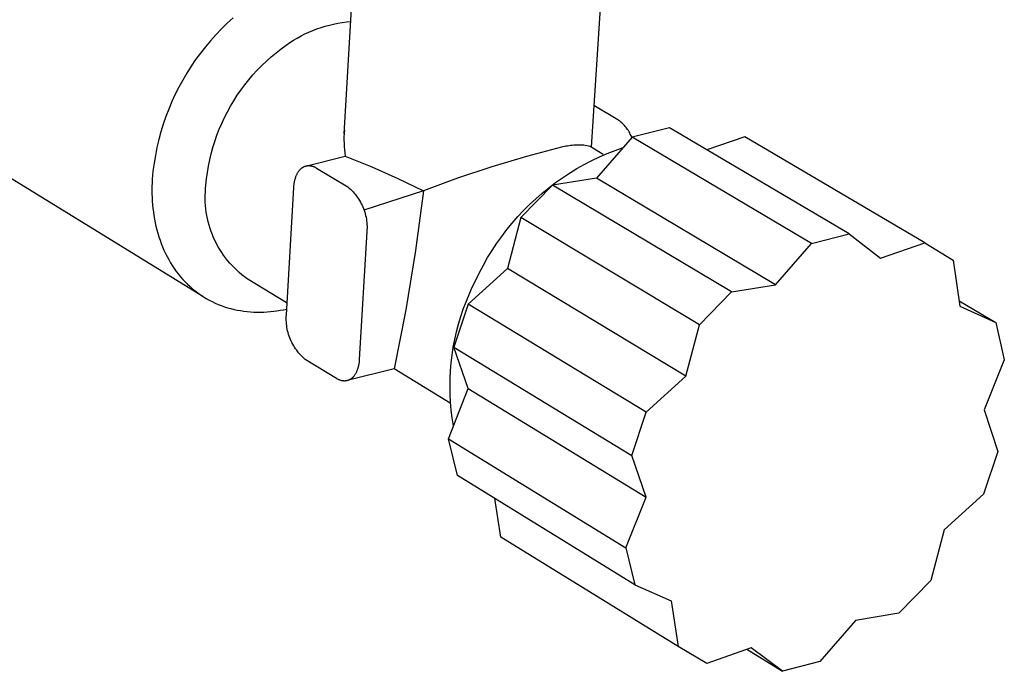
# Model space of a CAD drawing. Units: millimetres. Extents: x -464 to 532, y -424 to 412.
# Drawn here: x -163 to -115, y -324 to -293 of the extents above; entities that cross this region are included whole.
import ezdxf

# ---------------------------------------------------------------- set-up
doc = ezdxf.new("R2010")
doc.units = ezdxf.units.MM
doc.header["$MEASUREMENT"] = 0
doc.layers.add('Default', color=7, linetype='Continuous', true_color=0x000000)

msp = doc.modelspace()

# ---------------------------------------------------------------- linework, layer by layer
at = {"layer": 'Default', "color": 7, "true_color": 0xffffff}
for p, q in [((-147.077, -298.312), (-146.616, -290.513)), ((-134.692, -291.219), (-135.183, -298.955)), ((-152.416, -292.731), (-152.702, -292.992)), ((-152.98, -293.261), (-153.249, -293.54)), ((-152.702, -292.992), (-152.98, -293.261)), ((-148.775, -293.417), (-148.582, -293.336)), ((-148.582, -293.336), (-148.387, -293.261)), ((-148.387, -293.261), (-148.189, -293.192)), ((-148.189, -293.192), (-147.99, -293.13)), ((-147.99, -293.13), (-147.788, -293.076)), ((-147.788, -293.076), (-147.584, -293.028)), ((-147.584, -293.028), (-147.379, -292.986)), ((-147.379, -292.986), (-147.173, -292.952)), ((-147.173, -292.952), (-146.966, -292.925)), ((-146.966, -292.925), (-146.758, -292.905)), ((-153.508, -293.828), (-153.758, -294.124)), ((-153.249, -293.54), (-153.508, -293.828)), ((-149.69, -293.92), (-149.514, -293.807)), ((-149.514, -293.807), (-149.334, -293.7)), ((-149.334, -293.7), (-149.151, -293.6)), ((-149.151, -293.6), (-148.964, -293.505)), ((-148.964, -293.505), (-148.775, -293.417)), ((-153.758, -294.124), (-153.997, -294.429)), ((-150.355, -294.411), (-150.111, -294.221)), ((-150.111, -294.221), (-149.862, -294.039)), ((-149.862, -294.039), (-149.69, -293.92)), ((-154.227, -294.741), (-154.445, -295.061)), ((-153.997, -294.429), (-154.227, -294.741)), ((-150.822, -294.815), (-150.592, -294.609)), ((-150.592, -294.609), (-150.355, -294.411)), ((-154.445, -295.061), (-154.653, -295.388)), ((-151.469, -295.478), (-151.261, -295.249)), ((-151.261, -295.249), (-151.045, -295.028)), ((-151.045, -295.028), (-150.822, -294.815)), ((-154.849, -295.722), (-155.035, -296.062)), ((-154.653, -295.388), (-154.849, -295.722)), ((-151.862, -295.954), (-151.67, -295.713)), ((-151.67, -295.713), (-151.469, -295.478)), ((-155.035, -296.062), (-155.209, -296.408)), ((-152.046, -296.202), (-151.862, -295.954)), ((-153.881, -306.13), (-169.53, -296.516)), ((-155.209, -296.408), (-155.371, -296.76)), ((-152.388, -296.717), (-152.222, -296.457)), ((-152.222, -296.457), (-152.046, -296.202)), ((-155.521, -297.117), (-155.659, -297.479)), ((-155.371, -296.76), (-155.521, -297.117)), ((-152.695, -297.252), (-152.546, -296.982)), ((-152.546, -296.982), (-152.388, -296.717)), ((-133.911, -297.629), (-135.056, -296.952)), ((-155.659, -297.479), (-155.785, -297.845)), ((-152.966, -297.808), (-152.835, -297.528)), ((-152.835, -297.528), (-152.695, -297.252)), ((-155.785, -297.845), (-155.899, -298.215)), ((-153.198, -298.38), (-153.087, -298.092)), ((-153.087, -298.092), (-152.966, -297.808)), ((-133.861, -297.665), (-133.911, -297.629)), ((-133.811, -297.702), (-133.861, -297.665)), ((-133.763, -297.741), (-133.811, -297.702)), ((-133.717, -297.781), (-133.763, -297.741)), ((-133.671, -297.823), (-133.717, -297.781)), ((-133.627, -297.867), (-133.671, -297.823)), ((-133.585, -297.912), (-133.627, -297.867)), ((-133.544, -297.958), (-133.585, -297.912)), ((-133.505, -298.006), (-133.544, -297.958)), ((-133.467, -298.055), (-133.505, -298.006)), ((-133.431, -298.105), (-133.467, -298.055)), ((-131.419, -298.024), (-133.216, -298.472)), ((-122.775, -303.127), (-131.419, -298.024)), ((-155.899, -298.215), (-156, -298.589)), ((-153.299, -298.672), (-153.198, -298.38)), ((-147.085, -298.45), (-147.087, -298.607)), ((-147.078, -298.294), (-147.085, -298.45)), ((-147.067, -298.138), (-147.078, -298.294)), ((-133.216, -298.472), (-134.929, -300.441)), ((-133.397, -298.157), (-133.431, -298.105)), ((-133.364, -298.209), (-133.397, -298.157)), ((-133.333, -298.263), (-133.364, -298.209)), ((-133.304, -298.318), (-133.333, -298.263)), ((-133.277, -298.373), (-133.304, -298.318)), ((-133.252, -298.43), (-133.277, -298.373)), ((-133.229, -298.487), (-133.252, -298.43)), ((-124.583, -303.584), (-133.216, -298.472)), ((-127.79, -298.462), (-129.62, -299.086)), ((-119.132, -303.558), (-127.79, -298.462)), ((-156.089, -298.966), (-156.165, -299.346)), ((-156, -298.589), (-156.089, -298.966)), ((-153.473, -299.265), (-153.391, -298.967)), ((-153.391, -298.967), (-153.299, -298.672)), ((-147.087, -298.607), (-147.083, -298.763)), ((-147.083, -298.763), (-147.075, -298.919)), ((-147.075, -298.919), (-147.061, -299.075)), ((-136.62, -298.946), (-138.304, -299.395)), ((-136.547, -298.93), (-136.62, -298.946)), ((-136.474, -298.917), (-136.547, -298.93)), ((-136.401, -298.906), (-136.474, -298.917)), ((-136.328, -298.896), (-136.401, -298.906)), ((-136.254, -298.889), (-136.328, -298.896)), ((-136.176, -298.876), (-136.254, -298.889)), ((-136.098, -298.865), (-136.176, -298.876)), ((-136.019, -298.856), (-136.098, -298.865)), ((-135.941, -298.851), (-136.019, -298.856)), ((-135.862, -298.848), (-135.941, -298.851)), ((-135.783, -298.848), (-135.862, -298.848)), ((-135.704, -298.85), (-135.783, -298.848)), ((-135.626, -298.856), (-135.704, -298.85)), ((-135.547, -298.863), (-135.626, -298.856)), ((-135.469, -298.874), (-135.547, -298.863)), ((-135.391, -298.887), (-135.469, -298.874)), ((-135.314, -298.903), (-135.391, -298.887)), ((-135.237, -298.922), (-135.314, -298.903)), ((-134.604, -299.299), (-135.237, -298.922)), ((-134.032, -299.105), (-133.647, -298.967)), ((-156.165, -299.346), (-156.228, -299.728)), ((-153.544, -299.565), (-153.473, -299.265)), ((-148.878, -299.846), (-147.02, -299.385)), ((-147.061, -299.075), (-147.043, -299.23)), ((-147.043, -299.23), (-147.02, -299.385)), ((-147.02, -299.385), (-145.751, -299.903)), ((-138.304, -299.395), (-139.974, -299.897)), ((-135.155, -299.595), (-134.786, -299.419)), ((-134.786, -299.419), (-134.412, -299.256)), ((-134.412, -299.256), (-134.032, -299.105)), ((-129.614, -299.084), (-129.643, -299.072)), ((-156.228, -299.728), (-156.279, -300.112)), ((-153.656, -300.173), (-153.605, -299.868)), ((-153.605, -299.868), (-153.544, -299.565)), ((-149.162, -299.994), (-149.152, -299.985)), ((-149.152, -299.985), (-149.142, -299.976)), ((-149.142, -299.976), (-149.132, -299.968)), ((-149.132, -299.968), (-149.122, -299.96)), ((-149.122, -299.96), (-149.112, -299.952)), ((-149.112, -299.952), (-149.101, -299.944)), ((-149.101, -299.944), (-149.091, -299.937)), ((-149.091, -299.937), (-149.08, -299.93)), ((-149.08, -299.93), (-149.07, -299.923)), ((-149.07, -299.923), (-149.059, -299.916)), ((-149.059, -299.916), (-149.048, -299.91)), ((-149.048, -299.91), (-149.037, -299.904)), ((-149.037, -299.904), (-149.026, -299.898)), ((-149.026, -299.898), (-149.015, -299.892)), ((-149.015, -299.892), (-149.004, -299.887)), ((-149.004, -299.887), (-148.993, -299.882)), ((-148.993, -299.882), (-148.982, -299.878)), ((-148.982, -299.878), (-148.97, -299.873)), ((-148.97, -299.873), (-148.959, -299.869)), ((-148.959, -299.869), (-148.947, -299.865)), ((-148.947, -299.865), (-148.936, -299.861)), ((-148.936, -299.861), (-148.924, -299.858)), ((-148.924, -299.858), (-148.913, -299.855)), ((-148.913, -299.855), (-148.901, -299.852)), ((-148.901, -299.852), (-148.889, -299.85)), ((-148.889, -299.85), (-148.878, -299.847)), ((-148.878, -299.847), (-148.866, -299.845)), ((-148.866, -299.845), (-148.854, -299.844)), ((-148.854, -299.844), (-148.842, -299.842)), ((-148.842, -299.842), (-148.83, -299.841)), ((-148.83, -299.841), (-148.818, -299.84)), ((-148.818, -299.84), (-148.806, -299.839)), ((-148.806, -299.839), (-148.794, -299.839)), ((-148.794, -299.839), (-148.782, -299.839)), ((-148.782, -299.839), (-148.77, -299.839)), ((-148.77, -299.839), (-148.758, -299.839)), ((-148.758, -299.839), (-148.746, -299.84)), ((-148.746, -299.84), (-148.734, -299.841)), ((-148.734, -299.841), (-148.722, -299.842)), ((-148.722, -299.842), (-148.71, -299.843)), ((-148.71, -299.843), (-148.698, -299.845)), ((-148.698, -299.845), (-148.686, -299.846)), ((-148.686, -299.846), (-148.674, -299.848)), ((-148.674, -299.848), (-148.662, -299.851)), ((-148.662, -299.851), (-148.651, -299.853)), ((-148.651, -299.853), (-148.639, -299.856)), ((-148.639, -299.856), (-148.627, -299.859)), ((-148.627, -299.859), (-148.615, -299.862)), ((-148.615, -299.862), (-148.591, -299.869)), ((-148.591, -299.869), (-148.567, -299.877)), ((-148.567, -299.877), (-148.544, -299.886)), ((-148.544, -299.886), (-148.521, -299.895)), ((-148.521, -299.895), (-148.497, -299.905)), ((-148.497, -299.905), (-148.474, -299.916)), ((-148.474, -299.916), (-148.452, -299.928)), ((-148.452, -299.928), (-148.429, -299.941)), ((-148.429, -299.941), (-148.407, -299.954)), ((-148.407, -299.954), (-146.899, -300.864)), ((-145.751, -299.903), (-144.498, -300.459)), ((-139.974, -299.897), (-141.627, -300.449)), ((-136.224, -300.197), (-135.874, -299.984)), ((-135.874, -299.984), (-135.518, -299.783)), ((-135.518, -299.783), (-135.155, -299.595)), ((-156.279, -300.112), (-156.316, -300.498)), ((-153.697, -300.479), (-153.656, -300.173)), ((-149.436, -300.486), (-149.426, -300.455)), ((-149.426, -300.455), (-149.417, -300.424)), ((-149.417, -300.424), (-149.406, -300.393)), ((-149.406, -300.393), (-149.396, -300.363)), ((-149.396, -300.363), (-149.384, -300.333)), ((-149.384, -300.333), (-149.372, -300.304)), ((-149.372, -300.304), (-149.359, -300.275)), ((-149.359, -300.275), (-149.346, -300.248)), ((-149.346, -300.248), (-149.332, -300.22)), ((-149.332, -300.22), (-149.317, -300.194)), ((-149.317, -300.194), (-149.302, -300.168)), ((-149.302, -300.168), (-149.287, -300.143)), ((-149.287, -300.143), (-149.27, -300.119)), ((-149.27, -300.119), (-149.254, -300.096)), ((-149.254, -300.096), (-149.236, -300.074)), ((-149.236, -300.074), (-149.227, -300.063)), ((-149.227, -300.063), (-149.218, -300.052)), ((-149.218, -300.052), (-149.209, -300.042)), ((-149.209, -300.042), (-149.2, -300.032)), ((-149.2, -300.032), (-149.191, -300.022)), ((-149.191, -300.022), (-149.181, -300.012)), ((-149.181, -300.012), (-149.172, -300.003)), ((-149.172, -300.003), (-149.162, -299.994)), ((-144.498, -300.459), (-143.262, -301.053)), ((-141.627, -300.449), (-143.262, -301.053)), ((-134.929, -300.441), (-137.041, -300.776)), ((-136.899, -300.657), (-136.565, -300.421)), ((-136.565, -300.421), (-136.224, -300.197)), ((-126.311, -305.573), (-134.929, -300.441)), ((-156.329, -300.846), (-156.33, -301.02)), ((-156.324, -300.671), (-156.329, -300.846)), ((-156.316, -300.498), (-156.324, -300.671)), ((-153.745, -300.947), (-153.728, -300.786)), ((-153.728, -300.786), (-153.697, -300.479)), ((-149.856, -307.019), (-149.499, -300.886)), ((-149.499, -300.886), (-149.494, -300.818)), ((-149.494, -300.818), (-149.487, -300.75)), ((-149.487, -300.75), (-149.477, -300.683)), ((-149.477, -300.683), (-149.472, -300.65)), ((-149.472, -300.65), (-149.466, -300.616)), ((-149.466, -300.616), (-149.459, -300.584)), ((-149.459, -300.584), (-149.452, -300.551)), ((-149.452, -300.551), (-149.444, -300.518)), ((-149.444, -300.518), (-149.436, -300.486)), ((-146.899, -300.864), (-146.833, -300.92)), ((-146.833, -300.92), (-146.769, -300.979)), ((-137.041, -300.776), (-138.576, -302.336)), ((-137.543, -301.161), (-137.225, -300.904)), ((-137.225, -300.904), (-136.899, -300.657)), ((-128.433, -305.916), (-137.041, -300.776)), ((-156.33, -301.02), (-156.327, -301.195)), ((-156.327, -301.195), (-156.321, -301.37)), ((-156.321, -301.37), (-156.312, -301.545)), ((-153.765, -301.43), (-153.764, -301.269)), ((-153.764, -301.269), (-153.757, -301.108)), ((-153.757, -301.108), (-153.745, -300.947)), ((-146.769, -300.979), (-146.707, -301.039)), ((-146.707, -301.039), (-146.647, -301.102)), ((-146.647, -301.102), (-146.589, -301.167)), ((-146.589, -301.167), (-146.533, -301.233)), ((-146.533, -301.233), (-146.48, -301.302)), ((-146.48, -301.302), (-146.429, -301.372)), ((-146.429, -301.372), (-146.381, -301.444)), ((-143.262, -301.053), (-146.124, -301.985)), ((-143.262, -301.053), (-143.635, -303.922)), ((-137.851, -301.43), (-137.543, -301.161)), ((-156.312, -301.545), (-156.298, -301.72)), ((-156.298, -301.72), (-156.281, -301.895)), ((-153.761, -301.592), (-153.765, -301.43)), ((-153.751, -301.753), (-153.761, -301.592)), ((-153.736, -301.913), (-153.751, -301.753)), ((-146.381, -301.444), (-146.335, -301.518)), ((-146.335, -301.518), (-146.291, -301.593)), ((-146.291, -301.593), (-146.251, -301.67)), ((-146.251, -301.67), (-146.213, -301.748)), ((-146.213, -301.748), (-146.177, -301.827)), ((-146.177, -301.827), (-146.145, -301.908)), ((-138.44, -301.997), (-138.15, -301.708)), ((-138.15, -301.708), (-137.851, -301.43)), ((-156.281, -301.895), (-156.259, -302.069)), ((-156.259, -302.069), (-156.234, -302.243)), ((-156.234, -302.243), (-156.205, -302.416)), ((-153.715, -302.073), (-153.736, -301.913)), ((-153.689, -302.233), (-153.715, -302.073)), ((-153.658, -302.391), (-153.689, -302.233)), ((-146.145, -301.908), (-146.115, -301.989)), ((-146.115, -301.989), (-146.088, -302.072)), ((-146.088, -302.072), (-146.063, -302.155)), ((-146.063, -302.155), (-146.042, -302.239)), ((-146.042, -302.239), (-146.024, -302.324)), ((-146.024, -302.324), (-146.008, -302.409)), ((-138.576, -302.336), (-139.212, -304.795)), ((-138.989, -302.603), (-138.719, -302.295)), ((-138.719, -302.295), (-138.44, -301.997)), ((-129.981, -307.492), (-138.576, -302.336)), ((-156.205, -302.416), (-156.171, -302.587)), ((-156.171, -302.587), (-156.133, -302.758)), ((-156.133, -302.758), (-156.091, -302.927)), ((-153.621, -302.548), (-153.658, -302.391)), ((-153.579, -302.704), (-153.621, -302.548)), ((-153.531, -302.858), (-153.579, -302.704)), ((-146.008, -302.409), (-145.996, -302.495)), ((-145.996, -302.495), (-145.986, -302.581)), ((-145.986, -302.581), (-145.98, -302.668)), ((-145.98, -302.668), (-145.976, -302.755)), ((-145.976, -302.755), (-145.975, -302.842)), ((-139.247, -302.919), (-138.989, -302.603)), ((-156.091, -302.927), (-156.045, -303.095)), ((-156.045, -303.095), (-155.995, -303.261)), ((-155.995, -303.261), (-155.94, -303.426)), ((-153.479, -303.011), (-153.531, -302.858)), ((-153.421, -303.162), (-153.479, -303.011)), ((-153.359, -303.31), (-153.421, -303.162)), ((-145.983, -303.015), (-146.349, -309.167)), ((-145.978, -302.928), (-145.983, -303.015)), ((-145.975, -302.842), (-145.978, -302.928)), ((-139.732, -303.578), (-139.495, -303.245)), ((-139.495, -303.245), (-139.247, -302.919)), ((-124.583, -303.584), (-122.775, -303.127)), ((-122.775, -303.127), (-121.267, -304.293)), ((-155.94, -303.426), (-155.881, -303.588)), ((-155.881, -303.588), (-155.818, -303.748)), ((-155.818, -303.748), (-155.75, -303.906)), ((-153.291, -303.457), (-153.359, -303.31)), ((-153.219, -303.601), (-153.291, -303.457)), ((-153.141, -303.743), (-153.219, -303.601)), ((-153.059, -303.882), (-153.141, -303.743)), ((-139.957, -303.919), (-139.732, -303.578)), ((-126.311, -305.573), (-124.583, -303.584)), ((-121.267, -304.293), (-119.132, -303.558)), ((-119.132, -303.558), (-117.762, -304.387)), ((-155.75, -303.906), (-155.678, -304.061)), ((-155.678, -304.061), (-155.602, -304.213)), ((-155.602, -304.213), (-155.522, -304.362)), ((-152.972, -304.018), (-153.059, -303.882)), ((-152.881, -304.151), (-152.972, -304.018)), ((-152.785, -304.281), (-152.881, -304.151)), ((-143.635, -303.922), (-144.104, -306.776)), ((-140.171, -304.268), (-139.957, -303.919)), ((-155.522, -304.362), (-155.437, -304.509)), ((-155.437, -304.509), (-155.348, -304.652)), ((-155.348, -304.652), (-155.255, -304.791)), ((-152.685, -304.407), (-152.785, -304.281)), ((-152.581, -304.53), (-152.685, -304.407)), ((-152.472, -304.65), (-152.581, -304.53)), ((-152.36, -304.765), (-152.472, -304.65)), ((-140.562, -304.985), (-140.372, -304.623)), ((-140.372, -304.623), (-140.171, -304.268)), ((-117.762, -304.387), (-117.438, -306.605)), ((-155.255, -304.791), (-155.158, -304.927)), ((-155.158, -304.927), (-155.058, -305.059)), ((-155.058, -305.059), (-154.953, -305.188)), ((-154.953, -305.188), (-154.844, -305.312)), ((-152.244, -304.877), (-152.36, -304.765)), ((-152.124, -304.985), (-152.244, -304.877)), ((-152, -305.089), (-152.124, -304.985)), ((-151.873, -305.189), (-152, -305.089)), ((-151.743, -305.284), (-151.873, -305.189)), ((-139.212, -304.795), (-141.114, -306.5)), ((-140.739, -305.354), (-140.562, -304.985)), ((-130.629, -309.97), (-139.212, -304.795)), ((-154.844, -305.312), (-154.732, -305.432)), ((-154.732, -305.432), (-154.616, -305.548)), ((-154.616, -305.548), (-154.496, -305.66)), ((-154.496, -305.66), (-154.374, -305.767)), ((-149.823, -306.459), (-151.743, -305.284)), ((-140.908, -305.694), (-140.739, -305.354)), ((-128.433, -305.916), (-126.311, -305.573)), ((-154.374, -305.767), (-154.248, -305.869)), ((-154.248, -305.869), (-154.118, -305.967)), ((-154.118, -305.967), (-153.986, -306.06)), ((-153.986, -306.06), (-153.851, -306.148)), ((-153.851, -306.148), (-153.713, -306.232)), ((-141.21, -306.39), (-141.065, -306.039)), ((-141.065, -306.039), (-140.908, -305.694)), ((-129.981, -307.492), (-128.433, -305.916)), ((-153.713, -306.232), (-153.573, -306.31)), ((-153.573, -306.31), (-153.43, -306.384)), ((-153.43, -306.384), (-153.285, -306.452)), ((-153.285, -306.452), (-153.138, -306.515)), ((-153.138, -306.515), (-152.989, -306.574)), ((-152.989, -306.574), (-152.838, -306.627)), ((-141.114, -306.5), (-141.791, -308.568)), ((-141.343, -306.745), (-141.21, -306.39)), ((-132.545, -311.694), (-141.114, -306.5)), ((-117.475, -306.352), (-115.717, -307.39)), ((-117.438, -306.605), (-115.717, -307.39)), ((-152.838, -306.627), (-152.685, -306.675)), ((-152.685, -306.675), (-152.531, -306.718)), ((-152.531, -306.718), (-152.376, -306.756)), ((-152.376, -306.756), (-152.22, -306.79)), ((-152.22, -306.79), (-152.062, -306.818)), ((-152.062, -306.818), (-151.904, -306.841)), ((-151.904, -306.841), (-151.745, -306.86)), ((-151.745, -306.86), (-151.586, -306.874)), ((-151.586, -306.874), (-151.426, -306.883)), ((-151.426, -306.883), (-151.266, -306.888)), ((-151.266, -306.888), (-151.106, -306.888)), ((-151.106, -306.888), (-150.946, -306.884)), ((-150.946, -306.884), (-150.786, -306.875)), ((-150.786, -306.875), (-150.627, -306.862)), ((-150.627, -306.862), (-150.468, -306.845)), ((-150.468, -306.845), (-150.309, -306.824)), ((-150.309, -306.824), (-150.152, -306.8)), ((-150.152, -306.8), (-149.995, -306.771)), ((-149.995, -306.771), (-149.839, -306.739)), ((-149.861, -307.105), (-149.856, -307.019)), ((-144.104, -306.776), (-144.668, -309.613)), ((-141.464, -307.105), (-141.343, -306.745)), ((-149.863, -307.191), (-149.861, -307.105)), ((-149.862, -307.278), (-149.863, -307.191)), ((-149.858, -307.364), (-149.862, -307.278)), ((-149.852, -307.45), (-149.858, -307.364)), ((-149.842, -307.536), (-149.852, -307.45)), ((-149.829, -307.621), (-149.842, -307.536)), ((-141.669, -307.836), (-141.573, -307.469)), ((-141.573, -307.469), (-141.464, -307.105)), ((-130.629, -309.97), (-129.981, -307.492)), ((-115.717, -307.39), (-115.302, -309.178)), ((-149.814, -307.706), (-149.829, -307.621)), ((-149.796, -307.791), (-149.814, -307.706)), ((-149.774, -307.874), (-149.796, -307.791)), ((-149.75, -307.957), (-149.774, -307.874)), ((-149.723, -308.039), (-149.75, -307.957)), ((-149.694, -308.12), (-149.723, -308.039)), ((-141.752, -308.206), (-141.669, -307.836)), ((-149.661, -308.2), (-149.694, -308.12)), ((-149.626, -308.279), (-149.661, -308.2)), ((-149.589, -308.357), (-149.626, -308.279)), ((-149.548, -308.433), (-149.589, -308.357)), ((-149.505, -308.508), (-149.548, -308.433)), ((-149.46, -308.582), (-149.505, -308.508)), ((-141.822, -308.579), (-141.752, -308.206)), ((-149.412, -308.653), (-149.46, -308.582)), ((-149.361, -308.724), (-149.412, -308.653)), ((-149.309, -308.792), (-149.361, -308.724)), ((-149.254, -308.858), (-149.309, -308.792)), ((-149.196, -308.923), (-149.254, -308.858)), ((-149.137, -308.986), (-149.196, -308.923)), ((-149.075, -309.046), (-149.137, -308.986)), ((-141.924, -309.331), (-141.88, -308.954)), ((-141.88, -308.954), (-141.822, -308.579)), ((-141.791, -308.568), (-133.233, -313.779)), ((-141.103, -310.566), (-141.791, -308.568)), ((-149.012, -309.105), (-149.075, -309.046)), ((-148.946, -309.161), (-149.012, -309.105)), ((-147.445, -310.084), (-148.946, -309.161)), ((-146.389, -309.469), (-146.397, -309.501)), ((-146.383, -309.436), (-146.389, -309.469)), ((-146.377, -309.403), (-146.383, -309.436)), ((-146.371, -309.369), (-146.377, -309.403)), ((-146.362, -309.302), (-146.371, -309.369)), ((-146.354, -309.235), (-146.362, -309.302)), ((-146.349, -309.167), (-146.354, -309.235)), ((-141.956, -309.709), (-141.924, -309.331)), ((-115.302, -309.178), (-116.274, -311.597)), ((-144.668, -309.613), (-146.927, -310.186)), ((-146.58, -309.929), (-146.596, -309.952)), ((-146.563, -309.906), (-146.58, -309.929)), ((-146.547, -309.881), (-146.563, -309.906)), ((-146.532, -309.856), (-146.547, -309.881)), ((-146.518, -309.829), (-146.532, -309.856)), ((-146.504, -309.803), (-146.518, -309.829)), ((-146.49, -309.775), (-146.504, -309.803)), ((-146.477, -309.747), (-146.49, -309.775)), ((-146.465, -309.718), (-146.477, -309.747)), ((-146.454, -309.688), (-146.465, -309.718)), ((-146.443, -309.658), (-146.454, -309.688)), ((-146.432, -309.628), (-146.443, -309.658)), ((-146.422, -309.597), (-146.432, -309.628)), ((-146.413, -309.565), (-146.422, -309.597)), ((-146.405, -309.533), (-146.413, -309.565)), ((-146.397, -309.501), (-146.405, -309.533)), ((-141.973, -311.262), (-144.668, -309.613)), ((-141.975, -310.088), (-141.956, -309.709)), ((-147.422, -310.097), (-147.445, -310.084)), ((-147.4, -310.11), (-147.422, -310.097)), ((-147.377, -310.121), (-147.4, -310.11)), ((-147.354, -310.133), (-147.377, -310.121)), ((-147.331, -310.143), (-147.354, -310.133)), ((-147.308, -310.153), (-147.331, -310.143)), ((-147.284, -310.162), (-147.308, -310.153)), ((-147.261, -310.17), (-147.284, -310.162)), ((-147.237, -310.177), (-147.261, -310.17)), ((-147.225, -310.181), (-147.237, -310.177)), ((-147.213, -310.184), (-147.225, -310.181)), ((-147.201, -310.187), (-147.213, -310.184)), ((-147.189, -310.189), (-147.201, -310.187)), ((-147.177, -310.192), (-147.189, -310.189)), ((-147.165, -310.194), (-147.177, -310.192)), ((-147.153, -310.196), (-147.165, -310.194)), ((-147.141, -310.198), (-147.153, -310.196)), ((-147.129, -310.199), (-147.141, -310.198)), ((-147.117, -310.2), (-147.129, -310.199)), ((-147.105, -310.201), (-147.117, -310.2)), ((-147.093, -310.202), (-147.105, -310.201)), ((-147.081, -310.203), (-147.093, -310.202)), ((-147.069, -310.203), (-147.081, -310.203)), ((-147.057, -310.203), (-147.069, -310.203)), ((-147.045, -310.203), (-147.057, -310.203)), ((-147.033, -310.202), (-147.045, -310.203)), ((-147.021, -310.201), (-147.033, -310.202)), ((-147.009, -310.2), (-147.021, -310.201)), ((-146.997, -310.199), (-147.009, -310.2)), ((-146.985, -310.197), (-146.997, -310.199)), ((-146.974, -310.196), (-146.985, -310.197)), ((-146.962, -310.193), (-146.974, -310.196)), ((-146.95, -310.191), (-146.962, -310.193)), ((-146.938, -310.188), (-146.95, -310.191)), ((-146.927, -310.186), (-146.938, -310.188)), ((-146.915, -310.182), (-146.927, -310.186)), ((-146.904, -310.179), (-146.915, -310.182)), ((-146.892, -310.175), (-146.904, -310.179)), ((-146.881, -310.171), (-146.892, -310.175)), ((-146.869, -310.167), (-146.881, -310.171)), ((-146.858, -310.162), (-146.869, -310.167)), ((-146.847, -310.158), (-146.858, -310.162)), ((-146.836, -310.152), (-146.847, -310.158)), ((-146.825, -310.147), (-146.836, -310.152)), ((-146.814, -310.142), (-146.825, -310.147)), ((-146.803, -310.136), (-146.814, -310.142)), ((-146.792, -310.129), (-146.803, -310.136)), ((-146.781, -310.123), (-146.792, -310.129)), ((-146.77, -310.116), (-146.781, -310.123)), ((-146.76, -310.109), (-146.77, -310.116)), ((-146.749, -310.102), (-146.76, -310.109)), ((-146.739, -310.095), (-146.749, -310.102)), ((-146.729, -310.087), (-146.739, -310.095)), ((-146.718, -310.079), (-146.729, -310.087)), ((-146.708, -310.071), (-146.718, -310.079)), ((-146.698, -310.062), (-146.708, -310.071)), ((-146.688, -310.053), (-146.698, -310.062)), ((-146.679, -310.044), (-146.688, -310.053)), ((-146.669, -310.035), (-146.679, -310.044)), ((-146.66, -310.026), (-146.669, -310.035)), ((-146.65, -310.016), (-146.66, -310.026)), ((-146.641, -310.006), (-146.65, -310.016)), ((-146.632, -309.996), (-146.641, -310.006)), ((-146.623, -309.985), (-146.632, -309.996)), ((-146.614, -309.975), (-146.623, -309.985)), ((-146.596, -309.952), (-146.614, -309.975)), ((-141.98, -310.468), (-141.975, -310.088)), ((-132.545, -311.694), (-130.629, -309.97)), ((-142.061, -312.978), (-141.103, -310.566)), ((-141.973, -310.847), (-141.98, -310.468)), ((-141.953, -311.226), (-141.973, -310.847)), ((-141.103, -310.566), (-132.548, -315.789)), ((-141.919, -311.604), (-141.953, -311.226)), ((-141.873, -311.981), (-141.919, -311.604)), ((-133.233, -313.779), (-132.545, -311.694)), ((-116.274, -311.597), (-115.616, -313.592)), ((-141.814, -312.355), (-141.873, -311.981)), ((-141.621, -314.754), (-142.061, -312.978)), ((-142.061, -312.978), (-133.52, -318.222)), ((-115.616, -313.592), (-116.305, -315.655)), ((-132.548, -315.789), (-133.233, -313.779)), ((-133.084, -320.009), (-141.621, -314.754)), ((-139.534, -317.711), (-139.826, -315.859)), ((-133.52, -318.222), (-132.548, -315.789)), ((-116.305, -315.655), (-118.196, -317.363)), ((-118.196, -317.363), (-118.845, -319.808)), ((-130.998, -322.982), (-139.534, -317.711)), ((-133.52, -318.222), (-133.084, -320.009)), ((-118.845, -319.808), (-120.373, -321.37)), ((-133.084, -320.009), (-131.337, -320.78)), ((-131.337, -320.78), (-130.998, -322.982)), ((-122.468, -321.726), (-124.18, -323.7)), ((-120.373, -321.37), (-122.468, -321.726)), ((-129.617, -323.788), (-130.998, -322.982)), ((-127.481, -323.037), (-129.617, -323.788)), ((-127.694, -323.112), (-125.975, -324.17)), ((-125.975, -324.17), (-127.481, -323.037)), ((-124.18, -323.7), (-125.975, -324.17))]:
    msp.add_line(p, q, dxfattribs=at)

doc.saveas('drawing.dxf')
